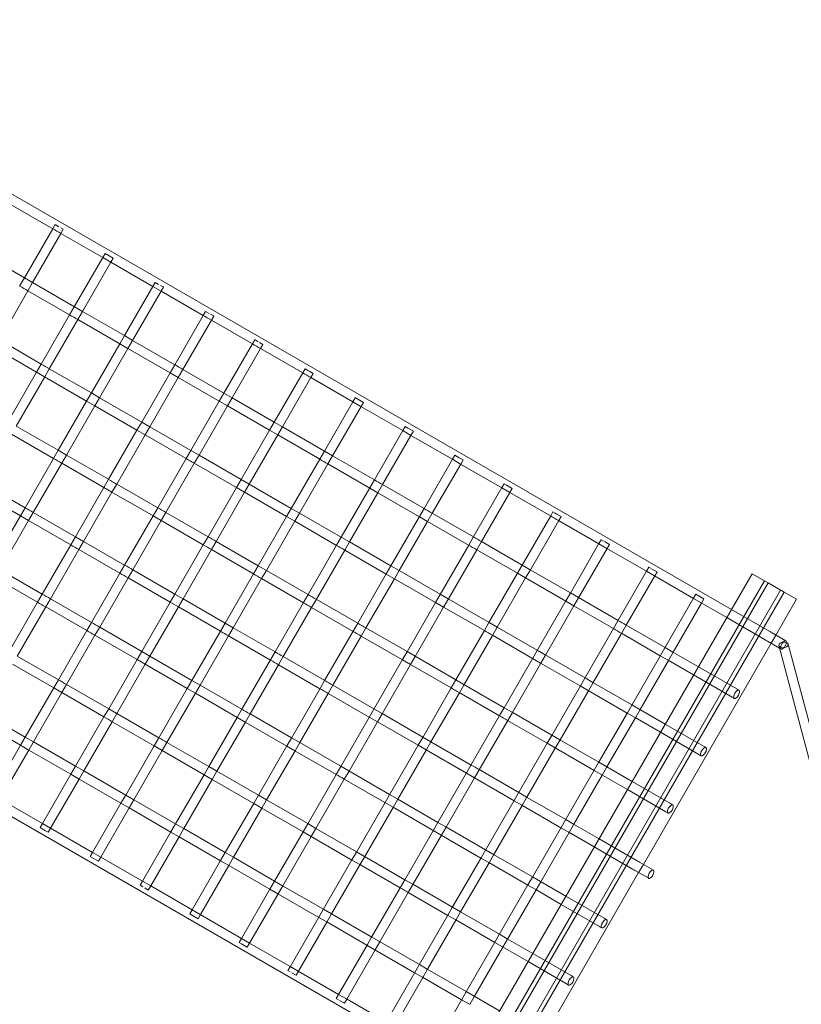
# Model space of a CAD drawing. Units: millimetres. Extents: x 0 to 19836, y -6289 to 4046.
# Drawn here: x 12001 to 13328, y 475 to 2148 of the extents above; entities that cross this region are included whole.
import ezdxf

# ---------------------------------------------------------------- set-up
doc = ezdxf.new("R2010")
doc.units = ezdxf.units.MM

# ---------------------------------------------------------------- blocks, each defined once
blk = doc.blocks.new('A$C1c3f0fb2')
at = {"color": 0, "linetype": 'Continuous', "lineweight": 0}
for p, q in [((12709.9, 3522.7), (10974.3, 4524.7)), ((11486.9, 4210.3), (11557.4, 4169.6)), ((11557.4, 4169.6), (11509.1, 4086.1)), ((11561.4, 4176.6), (11557.4, 4169.6)), ((11561.4, 4176.6), (11567.5, 4173)), ((11571, 4171), (11575, 4168.7)), ((11575.2, 4168.6), (11571.3, 4161.7)), ((11571.3, 4161.7), (11522.9, 4078)), ((11571.2, 4161.6), (11642.2, 4120.6)), ((11509.2, 4086), (11438.6, 4126.8)), ((11642.2, 4120.7), (11593.9, 4037.1)), ((11646.2, 4127.6), (11642.2, 4120.7)), ((11642.2, 4120.6), (11656, 4112.7)), ((11646.2, 4127.6), (11659.8, 4119.8)), ((11660, 4119.6), (11656.1, 4112.7)), ((11659.8, 4119.8), (11660, 4119.6)), ((11656.1, 4112.7), (11607.8, 4029.1)), ((11656, 4112.7), (11727.4, 4071.5)), ((11509.1, 4086.1), (11501.1, 4072.2)), ((11523, 4078.1), (11509.2, 4086)), ((11522.9, 4078), (11515, 4064.3)), ((11594, 4037.1), (11523, 4078.1)), ((11727.4, 4071.5), (11679.1, 3987.9)), ((11731.4, 4078.4), (11727.4, 4071.5)), ((11727.4, 4071.5), (11741.2, 4063.5)), ((11731.4, 4078.4), (11737.1, 4075.1)), ((11740.3, 4073.2), (11744.8, 4070.6)), ((11745.2, 4070.4), (11741.2, 4063.5)), ((11744.8, 4070.6), (11745.2, 4070.4)), ((11515, 4064.3), (11466.7, 3980.5)), ((11515, 4064.2), (11586, 4023.2)), ((11741.2, 4063.5), (11692.9, 3979.9)), ((11741.2, 4063.5), (11812.8, 4022.2)), ((11593.9, 4037.1), (11585.9, 4023.2)), ((11607.8, 4029.1), (11594, 4037.1)), ((11585.9, 4023.2), (11537.7, 3939.7)), ((11599.8, 4015.3), (11551.5, 3931.6)), ((11607.8, 4029.1), (11599.8, 4015.3)), ((11599.8, 4015.2), (11671.1, 3974.1)), ((11679.1, 3987.9), (11607.8, 4029.1)), ((11812.8, 4022.2), (11764.5, 3938.6)), ((11816.8, 4029.1), (11812.8, 4022.2)), ((11816.8, 4029.1), (11822.7, 4025.7)), ((11825, 4024.4), (11830.2, 4021.4)), ((11830.6, 4021.1), (11826.6, 4014.2)), ((11830.2, 4021.4), (11830.6, 4021.1)), ((11826.6, 4014.2), (11778.4, 3930.6)), ((11826.6, 4014.2), (11896.4, 3973.9)), ((11679.1, 3987.9), (11671.1, 3974.1)), ((11693, 3979.9), (11679.1, 3987.9)), ((11458.7, 3966.8), (11529.7, 3925.8)), ((11537.7, 3939.6), (11466.7, 3980.6)), ((11671.1, 3974.1), (11622.9, 3890.5)), ((11685, 3966.1), (11636.7, 3882.5)), ((11671.1, 3974.1), (11685, 3966.1)), ((11692.9, 3979.9), (11685, 3966.1)), ((11685, 3966.1), (11756.5, 3924.8)), ((11764.5, 3938.6), (11693, 3979.9)), ((11848.1, 3890.3), (11896.4, 3973.9)), ((11862, 3882.3), (11910.2, 3965.9)), ((11896.4, 3973.9), (11900.4, 3980.8)), ((11900.8, 3980.6), (11900.4, 3980.8)), ((11906, 3977.6), (11900.8, 3980.6)), ((11914.2, 3972.8), (11908.3, 3976.3)), ((11910.2, 3965.9), (11914.2, 3972.8)), ((11910.2, 3965.9), (11981.8, 3924.6)), ((11537.7, 3939.7), (11529.7, 3925.8)), ((11551.5, 3931.6), (11543.6, 3917.8)), ((11622.9, 3890.5), (11551.5, 3931.7)), ((11764.5, 3938.6), (11756.5, 3924.8)), ((11981.8, 3924.6), (11985.8, 3931.5)), ((11986.1, 3931.3), (11985.8, 3931.5)), ((11990.6, 3928.7), (11986.1, 3931.3)), ((11529.7, 3925.8), (11481.4, 3842.2)), ((11543.6, 3917.8), (11495.3, 3834.2)), ((11529.7, 3925.8), (11543.5, 3917.8)), ((11543.5, 3917.8), (11614.9, 3876.6)), ((11756.5, 3924.8), (11708.3, 3841.2)), ((11770.4, 3916.8), (11722.1, 3833.2)), ((11756.5, 3924.8), (11770.4, 3916.8)), ((11778.4, 3930.6), (11770.4, 3916.8)), ((11770.4, 3916.8), (11840.1, 3876.5)), ((11848.1, 3890.3), (11778.4, 3930.6)), ((11933.5, 3841), (11981.8, 3924.6)), ((11947.4, 3833), (11995.6, 3916.6)), ((11993.9, 3926.8), (11990.6, 3928.7)), ((11999.6, 3923.5), (11993.9, 3926.8)), ((11995.6, 3916.6), (11999.6, 3923.5)), ((11995.6, 3916.6), (12066.9, 3875.4)), ((11622.9, 3890.5), (11614.9, 3876.6)), ((11636.7, 3882.5), (11622.9, 3890.5)), ((11636.7, 3882.5), (11628.7, 3868.7)), ((11708.3, 3841.2), (11636.7, 3882.5)), ((11840.1, 3876.5), (11848.1, 3890.3)), ((11862, 3882.3), (11848.1, 3890.3)), ((11854, 3868.5), (11862, 3882.3)), ((11933.5, 3841), (11862, 3882.3)), ((12066.9, 3875.5), (12070.9, 3882.4)), ((12071.2, 3882.2), (12070.9, 3882.4)), ((12084.8, 3874.4), (12071.2, 3882.2)), ((11614.9, 3876.6), (11566.6, 3793.1)), ((11628.7, 3868.7), (11580.4, 3785)), ((11614.9, 3876.6), (11628.7, 3868.6)), ((11628.7, 3868.6), (11700.3, 3827.3)), ((11791.9, 3792.9), (11840.1, 3876.5)), ((11805.7, 3784.9), (11854, 3868.5)), ((11840.1, 3876.5), (11854, 3868.5)), ((11854, 3868.5), (11925.5, 3827.2)), ((12018.7, 3791.8), (12066.9, 3875.5)), ((12032.5, 3783.9), (12080.8, 3867.4)), ((12066.9, 3875.4), (12080.7, 3867.5)), ((12080.7, 3867.5), (12151.8, 3826.5)), ((12080.8, 3867.4), (12084.8, 3874.4)), ((11566.6, 3793.1), (11495.3, 3834.2)), ((11708.3, 3841.2), (11700.3, 3827.3)), ((11722.1, 3833.2), (11708.3, 3841.2)), ((11722.1, 3833.2), (11714.1, 3819.3)), ((11791.9, 3792.9), (11722.1, 3833.2)), ((11925.5, 3827.2), (11933.5, 3841)), ((11947.4, 3833), (11933.5, 3841)), ((11939.4, 3819.2), (11947.4, 3833)), ((12018.7, 3791.9), (11947.4, 3833)), ((12151.8, 3826.6), (12155.8, 3833.4)), ((12160, 3830.9), (12156, 3833.3)), ((12163.4, 3829), (12160, 3830.9)), ((11487.3, 3820.4), (11558.6, 3779.2)), ((11700.3, 3827.3), (11652, 3743.8)), ((11714.1, 3819.3), (11665.9, 3735.8)), ((11700.3, 3827.3), (11714.1, 3819.3)), ((11714.1, 3819.3), (11783.9, 3779.1)), ((11877.3, 3743.6), (11925.5, 3827.2)), ((11891.1, 3735.6), (11939.4, 3819.2)), ((11925.5, 3827.2), (11939.4, 3819.2)), ((11939.4, 3819.2), (12010.7, 3778)), ((12103.4, 3742.8), (12151.8, 3826.6)), ((12117.4, 3734.9), (12165.6, 3818.5)), ((12151.8, 3826.5), (12165.6, 3818.5)), ((12169.6, 3825.4), (12163.4, 3829)), ((12165.6, 3818.5), (12169.6, 3825.4)), ((12165.6, 3818.5), (12236.1, 3777.8)), ((11566.6, 3793.1), (11558.6, 3779.2)), ((11580.5, 3785.1), (11566.6, 3793.1)), ((11580.4, 3785), (11572.5, 3771.2)), ((11652, 3743.8), (11580.5, 3785.1)), ((11783.9, 3779.1), (11791.9, 3792.9)), ((11805.7, 3784.9), (11791.9, 3792.9)), ((11797.7, 3771.1), (11805.7, 3784.9)), ((11877.3, 3743.6), (11805.7, 3784.9)), ((12010.7, 3778), (12018.7, 3791.8)), ((12032.5, 3783.9), (12018.7, 3791.9)), ((12024.5, 3770), (12032.5, 3783.9)), ((12103.5, 3742.9), (12032.5, 3783.9)), ((12236.2, 3777.9), (12240.1, 3784.7)), ((12240.2, 3784.6), (12240.1, 3784.7)), ((12244.4, 3782.2), (12240.2, 3784.6)), ((12247.2, 3780.6), (12244.4, 3782.2)), ((11558.6, 3779.2), (11510.4, 3695.6)), ((11572.5, 3771.2), (11524.2, 3687.6)), ((11572.5, 3771.2), (11644, 3729.9)), ((11735.6, 3695.5), (11783.9, 3779.1)), ((11749.5, 3687.5), (11797.7, 3771.1)), ((11797.7, 3771.1), (11869.3, 3729.8)), ((11962.4, 3694.4), (12010.7, 3778)), ((11976.3, 3686.4), (12024.5, 3770)), ((12024.5, 3770), (12095.5, 3729)), ((12187.8, 3694.1), (12236.2, 3777.9)), ((12201.7, 3686.2), (12250, 3769.8)), ((12236.1, 3777.8), (12249.9, 3769.8)), ((12254, 3776.7), (12247.2, 3780.6)), ((12249.9, 3769.8), (12319.8, 3729.5)), ((12250, 3769.8), (12254, 3776.7)), ((10516.3, 3731.4), (12251.9, 2729.4)), ((11510.4, 3695.6), (11439, 3736.8)), ((11652, 3743.8), (11644, 3729.9)), ((11665.9, 3735.8), (11657.9, 3721.9)), ((11735.6, 3695.5), (11665.9, 3735.8)), ((11869.3, 3729.8), (11877.3, 3743.6)), ((11891.1, 3735.6), (11877.3, 3743.6)), ((11883.1, 3721.8), (11891.1, 3735.6)), ((11962.4, 3694.4), (11891.1, 3735.6)), ((12095.6, 3729.1), (12103.4, 3742.8)), ((12109.4, 3721), (12117.4, 3734.9)), ((12187.8, 3694.2), (12117.3, 3734.9)), ((12319.9, 3729.7), (12323.8, 3736.4)), ((12323.9, 3736.3), (12323.8, 3736.4)), ((12327.7, 3734.1), (12323.9, 3736.3)), ((12330.7, 3732.4), (12327.7, 3734.1)), ((12337.6, 3728.4), (12330.7, 3732.4)), ((11431, 3723), (11502.4, 3681.8)), ((11644, 3729.9), (11595.8, 3646.3)), ((11657.9, 3721.9), (11609.6, 3638.3)), ((11644, 3729.9), (11657.9, 3721.9)), ((11657.9, 3721.9), (11727.6, 3681.6)), ((11821, 3646.2), (11869.3, 3729.8)), ((11834.9, 3638.2), (11883.1, 3721.8)), ((11869.3, 3729.8), (11883.1, 3721.8)), ((11883.1, 3721.8), (11954.4, 3680.6)), ((12047.2, 3645.4), (12095.6, 3729.1)), ((12061.1, 3637.5), (12109.4, 3721)), ((12095.5, 3729), (12109.3, 3721.1)), ((12109.3, 3721.1), (12179.8, 3680.3)), ((12271.4, 3645.7), (12319.9, 3729.7)), ((12285.4, 3637.9), (12333.6, 3721.5)), ((12319.8, 3729.5), (12333.5, 3721.5)), ((12333.5, 3721.5), (12402.7, 3681.6)), ((12333.6, 3721.5), (12337.6, 3728.4)), ((11502.4, 3681.8), (11454.1, 3598.2)), ((11510.4, 3695.6), (11502.4, 3681.8)), ((11502.4, 3681.8), (11516.2, 3673.8)), ((11524.2, 3687.6), (11516.2, 3673.8)), ((11595.8, 3646.3), (11524.2, 3687.6)), ((11679.4, 3598.1), (11727.6, 3681.6)), ((11727.6, 3681.6), (11735.6, 3695.5)), ((11727.6, 3681.6), (11741.5, 3673.6)), ((11741.5, 3673.6), (11749.5, 3687.5)), ((11821, 3646.2), (11749.5, 3687.5)), ((11906.2, 3597), (11954.4, 3680.6)), ((11954.4, 3680.6), (11962.4, 3694.4)), ((11954.4, 3680.6), (11968.2, 3672.6)), ((11976.2, 3686.5), (11962.4, 3694.4)), ((11968.3, 3672.6), (11976.3, 3686.4)), ((12047.3, 3645.5), (11976.2, 3686.5)), ((12131.5, 3596.6), (12179.9, 3680.5)), ((12179.9, 3680.5), (12187.8, 3694.1)), ((12193.7, 3672.3), (12201.7, 3686.2)), ((12271.5, 3645.9), (12201.6, 3686.3)), ((12354.2, 3597.7), (12402.8, 3681.9)), ((12402.8, 3681.9), (12406.7, 3688.5)), ((12410.2, 3686.5), (12406.7, 3688.5)), ((12413.4, 3684.6), (12410.2, 3686.5)), ((12420.5, 3680.5), (12413.4, 3684.6)), ((12416.5, 3673.6), (12420.5, 3680.5)), ((11516.2, 3673.8), (11467.9, 3590.2)), ((11516.2, 3673.8), (11587.8, 3632.5)), ((11693.2, 3590.1), (11741.5, 3673.6)), ((11741.5, 3673.6), (11813, 3632.3)), ((11920, 3589), (11968.3, 3672.6)), ((11968.2, 3672.6), (12039.3, 3631.6)), ((12145.5, 3588.8), (12193.7, 3672.3)), ((12179.8, 3680.3), (12193.6, 3672.4)), ((12193.6, 3672.4), (12263.5, 3632)), ((12368.3, 3590), (12416.5, 3673.6)), ((12416.3, 3673.7), (12484.6, 3634.3)), ((11587.8, 3632.5), (11539.5, 3548.9)), ((11595.8, 3646.3), (11587.8, 3632.5)), ((11609.6, 3638.3), (11595.8, 3646.3)), ((11609.6, 3638.3), (11601.6, 3624.5)), ((11679.4, 3598.1), (11609.6, 3638.3)), ((11764.8, 3548.7), (11813, 3632.4)), ((11813, 3632.4), (11821, 3646.2)), ((11826.9, 3624.3), (11834.9, 3638.2)), ((11906.2, 3597), (11834.9, 3638.2)), ((11990.9, 3547.9), (12039.3, 3631.7)), ((12039.3, 3631.7), (12047.2, 3645.4)), ((12061.1, 3637.5), (12047.3, 3645.5)), ((12053.1, 3623.6), (12061.1, 3637.5)), ((12131.6, 3596.8), (12061.1, 3637.5)), ((12215.2, 3548.2), (12263.7, 3632.2)), ((12263.7, 3632.2), (12271.4, 3645.7)), ((12277.4, 3624), (12285.4, 3637.9)), ((12354.4, 3598), (12285.2, 3638)), ((12436.2, 3550.4), (12484.8, 3634.6)), ((12484.6, 3634.3), (12498.2, 3626.5)), ((12484.8, 3634.6), (12488.6, 3641.2)), ((12492.7, 3638.9), (12488.7, 3641.2)), ((12502.5, 3633.2), (12494.3, 3637.9)), ((12498.5, 3626.3), (12502.5, 3633.2)), ((11601.6, 3624.5), (11553.4, 3540.9)), ((11601.6, 3624.5), (11671.4, 3584.2)), ((11778.6, 3540.8), (11826.9, 3624.3)), ((11826.9, 3624.3), (11898.2, 3583.2)), ((12004.9, 3540), (12053.1, 3623.6)), ((12053.1, 3623.6), (12123.6, 3582.9)), ((12229.1, 3540.5), (12277.4, 3624)), ((12277.2, 3624.1), (12346.4, 3584.2)), ((12450.3, 3542.7), (12498.5, 3626.3)), ((12498.2, 3626.5), (12565.6, 3587.6)), ((11671.4, 3584.2), (11679.4, 3598.1)), ((11898.2, 3583.2), (11906.2, 3597)), ((11920, 3589), (11906.2, 3597)), ((12145.4, 3588.8), (12131.6, 3596.8)), ((12346.6, 3584.5), (12354.2, 3597.7)), ((12368.1, 3590.1), (12354.4, 3598)), ((11539.5, 3548.9), (11468, 3590.2)), ((11623.1, 3500.6), (11671.4, 3584.2)), ((11685.2, 3576.2), (11693.2, 3590.1)), ((11764.8, 3548.8), (11693.2, 3590.1)), ((11849.9, 3499.6), (11898.2, 3583.2)), ((11912, 3575.2), (11920, 3589)), ((11991, 3548), (11920, 3589)), ((12075.3, 3499.2), (12123.7, 3583.1)), ((12123.6, 3582.9), (12137.4, 3575)), ((12123.7, 3583.1), (12131.5, 3596.6)), ((12137.5, 3574.9), (12145.5, 3588.8)), ((12215.3, 3548.5), (12145.4, 3588.8)), ((12219.9, 2674.1), (12744.9, 3583.5)), ((12298, 3500.3), (12346.6, 3584.5)), ((12346.4, 3584.2), (12360.1, 3576.3)), ((12360.3, 3576.2), (12368.3, 3590)), ((12436.4, 3550.7), (12368.1, 3590.1)), ((12517.1, 3503.6), (12565.8, 3588)), ((12565.6, 3587.6), (12579, 3579.8)), ((12565.8, 3588), (12569.6, 3594.5)), ((12573.5, 3592.2), (12569.6, 3594.5)), ((12583.4, 3586.5), (12574.8, 3591.4)), ((12579.4, 3579.6), (12583.4, 3586.5)), ((12772.2, 3567.7), (12744.9, 3583.5)), ((11460, 3576.4), (11531.5, 3535)), ((11637, 3492.6), (11685.2, 3576.2)), ((11685.2, 3576.2), (11756.8, 3534.9)), ((11863.8, 3491.6), (11912, 3575.2)), ((11912, 3575.2), (11983, 3534.2)), ((12089.2, 3491.3), (12137.5, 3574.9)), ((12137.4, 3575), (12207.3, 3534.6)), ((12240.8, 2662.1), (12765.8, 3571.4)), ((12247.2, 2658.4), (12772.2, 3567.7)), ((12247.2, 2658.4), (12772.2, 3567.7)), ((12312, 3492.6), (12360.3, 3576.2)), ((12360.1, 3576.3), (12428.4, 3536.8)), ((12531.2, 3496), (12579.4, 3579.6)), ((12579, 3579.8), (12645.3, 3541.5)), ((12799.4, 3552), (12772.2, 3567.7)), ((11539.5, 3548.9), (11531.5, 3535)), ((11756.8, 3534.9), (11764.8, 3548.7)), ((11778.6, 3540.8), (11764.8, 3548.8)), ((11983.1, 3534.3), (11990.9, 3547.9)), ((12207.4, 3534.8), (12215.2, 3548.2)), ((12229, 3540.5), (12215.3, 3548.5)), ((12268.1, 2646.4), (12793.1, 3555.7)), ((12268.1, 2646.4), (12793.1, 3555.7)), ((12274.4, 2642.7), (12799.4, 3552)), ((12428.6, 3537.2), (12436.2, 3550.4)), ((12449.9, 3542.9), (12436.4, 3550.7)), ((12645.6, 3542), (12649.3, 3548.5)), ((12663.1, 3540.5), (12649.3, 3548.5)), ((12820.3, 3540), (12799.4, 3552)), ((11531.5, 3535), (11483.3, 3451.5)), ((11553.4, 3540.9), (11545.4, 3527.1)), ((11623.1, 3500.6), (11553.4, 3540.9)), ((11708.5, 3451.3), (11756.8, 3534.9)), ((11756.8, 3534.9), (11770.6, 3526.9)), ((11770.6, 3526.9), (11778.6, 3540.8)), ((11849.9, 3499.6), (11778.6, 3540.8)), ((11934.7, 3450.5), (11983.1, 3534.3)), ((11996.9, 3526.2), (12004.9, 3540)), ((12075.3, 3499.3), (12004.8, 3540.1)), ((12158.9, 3450.8), (12207.4, 3534.8)), ((12207.3, 3534.6), (12221, 3526.7)), ((12221.1, 3526.6), (12229.1, 3540.5)), ((12298.2, 3500.6), (12229, 3540.5)), ((12380, 3452.9), (12428.6, 3537.2)), ((12428.4, 3536.8), (12441.9, 3529)), ((12442.3, 3528.8), (12450.3, 3542.7)), ((12517.3, 3504), (12449.9, 3542.9)), ((12596.7, 3457.4), (12645.6, 3542)), ((12610.9, 3450), (12659.1, 3533.5)), ((12645.3, 3541.5), (12658.6, 3533.8)), ((12658.6, 3533.8), (12701.9, 3508.9)), ((12659.1, 3533.5), (12663.1, 3540.5)), ((12785.2, 3479.2), (12820.3, 3540)), ((11545.4, 3527.1), (11497.1, 3443.5)), ((11545.4, 3527), (11615.1, 3486.8)), ((11722.4, 3443.3), (11770.6, 3526.9)), ((11770.6, 3526.9), (11841.9, 3485.7)), ((11948.6, 3442.6), (11996.9, 3526.2)), ((11996.8, 3526.2), (12067.3, 3485.5)), ((12172.9, 3443), (12221.1, 3526.6)), ((12221, 3526.7), (12290.2, 3486.7)), ((12394, 3445.3), (12442.3, 3528.8)), ((12441.9, 3529), (12509.3, 3490.1)), ((12774.9, 3485.2), (12709.9, 3522.7)), ((11615.1, 3486.8), (11623.1, 3500.6)), ((11841.9, 3485.8), (11849.9, 3499.6)), ((11863.7, 3491.6), (11849.9, 3499.6)), ((12067.4, 3485.6), (12075.3, 3499.2)), ((12290.3, 3487), (12298, 3500.3)), ((12311.8, 3492.7), (12298.2, 3500.6)), ((12509.6, 3490.6), (12517.1, 3503.6)), ((12701.9, 3508.9), (12766.9, 3471.3)), ((11566.9, 3403.2), (11615.1, 3486.8)), ((11629, 3478.8), (11637, 3492.6)), ((11708.5, 3451.3), (11637, 3492.6)), ((11793.7, 3402.1), (11841.9, 3485.8)), ((11855.8, 3477.7), (11863.8, 3491.6)), ((11934.8, 3450.6), (11863.7, 3491.6)), ((12019, 3401.8), (12067.4, 3485.6)), ((12081.2, 3477.5), (12089.2, 3491.3)), ((12159, 3451), (12089.1, 3491.4)), ((12241.7, 3402.9), (12290.3, 3487)), ((12304, 3478.7), (12312, 3492.6)), ((12380.1, 3453.3), (12311.8, 3492.7)), ((12460.8, 3406.1), (12509.6, 3490.6)), ((12474.9, 3398.6), (12523.2, 3482.1)), ((12522.8, 3482.4), (12589, 3444.1)), ((12523.2, 3482.1), (12531.2, 3496)), ((12597, 3458), (12530.8, 3496.2)), ((12778.8, 3482.9), (12802.2, 3469.4)), ((11580.7, 3395.2), (11629, 3478.8)), ((11629, 3478.8), (11700.5, 3437.5)), ((11807.5, 3394.2), (11855.8, 3477.7)), ((11855.7, 3477.8), (11926.8, 3436.8)), ((12033, 3393.9), (12081.2, 3477.5)), ((12081.1, 3477.5), (12151, 3437.2)), ((12255.8, 3395.2), (12304, 3478.7)), ((12303.8, 3478.9), (12372.1, 3439.4)), ((12560.2, 3089.5), (12777.2, 3465.4)), ((12770.8, 3469.1), (12791.4, 3457.2)), ((12777.2, 3465.4), (12785.2, 3479.2)), ((12806.1, 3463.6), (12880.4, 3185)), ((11700.5, 3437.5), (11708.5, 3451.3)), ((11722.4, 3443.3), (11708.5, 3451.3)), ((11926.8, 3436.9), (11934.7, 3450.5)), ((12151.2, 3437.4), (12158.9, 3450.8)), ((12172.7, 3443.1), (12159, 3451)), ((12372.3, 3439.8), (12380, 3452.9)), ((12393.7, 3445.5), (12380.1, 3453.3)), ((12589.3, 3444.6), (12596.7, 3457.4)), ((12610.4, 3450.3), (12597, 3458)), ((12602.9, 3436.1), (12610.9, 3450)), ((12653.6, 3425.3), (12610.4, 3450.3)), ((12790.3, 3461.4), (12791.3, 3457.5)), ((12791.3, 3457.5), (12864.6, 3182.8)), ((12791.4, 3457.2), (12794.2, 3455.6)), ((11489.1, 3429.6), (11558.9, 3389.4)), ((11566.9, 3403.2), (11497.1, 3443.5)), ((11652.3, 3353.9), (11700.5, 3437.5)), ((11666.1, 3345.9), (11714.4, 3429.5)), ((11700.5, 3437.5), (11714.4, 3429.5)), ((11714.4, 3429.5), (11722.4, 3443.3)), ((11714.4, 3429.5), (11785.7, 3388.3)), ((11793.7, 3402.2), (11722.4, 3443.3)), ((11878.4, 3353.1), (11926.8, 3436.9)), ((11940.6, 3428.8), (11948.6, 3442.6)), ((12019.1, 3401.9), (11948.6, 3442.6)), ((12102.7, 3353.4), (12151.2, 3437.4)), ((12151, 3437.2), (12164.7, 3429.3)), ((12164.9, 3429.2), (12172.9, 3443)), ((12241.9, 3403.2), (12172.7, 3443.1)), ((12323.7, 3355.5), (12372.3, 3439.8)), ((12337.8, 3347.8), (12386, 3431.4)), ((12372.1, 3439.4), (12385.7, 3431.6)), ((12385.7, 3431.6), (12453.1, 3392.7)), ((12386, 3431.4), (12394, 3445.3)), ((12461.1, 3406.6), (12393.7, 3445.5)), ((12540.5, 3360), (12589.3, 3444.6)), ((12554.6, 3352.5), (12602.9, 3436.1)), ((12589, 3444.1), (12602.4, 3436.4)), ((12602.4, 3436.4), (12645.6, 3411.4)), ((11892.4, 3345.2), (11940.6, 3428.8)), ((11940.6, 3428.8), (12011.1, 3388.1)), ((12116.6, 3345.6), (12164.9, 3429.2)), ((12164.7, 3429.3), (12233.9, 3389.3)), ((12718.7, 3387.7), (12653.6, 3425.3)), ((11558.9, 3389.4), (11566.9, 3403.2)), ((11785.7, 3388.3), (11793.7, 3402.1)), ((11807.5, 3394.2), (11793.7, 3402.2)), ((12011.2, 3388.2), (12019, 3401.8)), ((12234.1, 3389.6), (12241.7, 3402.9)), ((12255.6, 3395.3), (12241.9, 3403.2)), ((12453.3, 3393.1), (12460.8, 3406.1)), ((12474.5, 3398.8), (12461.1, 3406.6)), ((12466.9, 3384.7), (12474.9, 3398.6)), ((12540.8, 3360.5), (12474.5, 3398.8)), ((12645.6, 3411.4), (12710.7, 3373.9)), ((11510.6, 3305.8), (11558.9, 3389.4)), ((11524.5, 3297.8), (11572.7, 3381.4)), ((11558.9, 3389.4), (11572.7, 3381.4)), ((11572.7, 3381.4), (11580.7, 3395.2)), ((11572.7, 3381.4), (11644.3, 3340)), ((11652.3, 3353.9), (11580.7, 3395.2)), ((11737.4, 3304.7), (11785.7, 3388.3)), ((11751.3, 3296.7), (11799.5, 3380.3)), ((11785.7, 3388.3), (11799.5, 3380.3)), ((11799.5, 3380.3), (11807.5, 3394.2)), ((11799.5, 3380.3), (11870.5, 3339.3)), ((11878.5, 3353.2), (11807.5, 3394.2)), ((11962.8, 3304.3), (12011.2, 3388.2)), ((11976.7, 3296.5), (12025, 3380.1)), ((12024.9, 3380.1), (12094.8, 3339.7)), ((12025, 3380.1), (12033, 3393.9)), ((12102.8, 3353.6), (12032.9, 3394)), ((12185.5, 3305.4), (12234.1, 3389.6)), ((12199.5, 3297.7), (12247.8, 3381.3)), ((12247.6, 3381.4), (12315.9, 3342)), ((12247.8, 3381.3), (12255.8, 3395.2)), ((12323.9, 3355.8), (12255.6, 3395.3)), ((12404.6, 3308.7), (12453.3, 3393.1)), ((12418.7, 3301.1), (12466.9, 3384.7)), ((12453.1, 3392.7), (12466.5, 3384.9)), ((12466.5, 3384.9), (12532.8, 3346.7)), ((11510.6, 3305.8), (11440.9, 3346)), ((11644.3, 3340.1), (11652.3, 3353.9)), ((11666.1, 3345.9), (11652.3, 3353.9)), ((11658.1, 3332), (11666.1, 3345.9)), ((11737.4, 3304.7), (11666.1, 3345.9)), ((11870.6, 3339.4), (11878.4, 3353.1)), ((12094.9, 3340), (12102.7, 3353.4)), ((12116.5, 3345.7), (12102.8, 3353.6)), ((12316.1, 3342.3), (12323.7, 3355.5)), ((12337.4, 3348), (12323.9, 3355.8)), ((12329.8, 3334), (12337.8, 3347.8)), ((12404.8, 3309.1), (12337.4, 3348)), ((12484.2, 3262.6), (12533.1, 3347.2)), ((12532.8, 3346.7), (12546.1, 3339)), ((12533.1, 3347.2), (12540.5, 3360)), ((12554.1, 3352.8), (12540.8, 3360.5)), ((12546.6, 3338.7), (12554.6, 3352.5)), ((12597.4, 3327.9), (12554.1, 3352.8)), ((11432.9, 3332.2), (11502.6, 3291.9)), ((11596, 3256.4), (11644.3, 3340.1)), ((11609.9, 3248.5), (11658.1, 3332)), ((11658.1, 3332), (11729.4, 3290.9)), ((11822.2, 3255.7), (11870.6, 3339.4)), ((11836.1, 3247.8), (11884.4, 3331.3)), ((11870.5, 3339.3), (11884.3, 3331.4)), ((11884.3, 3331.4), (11954.8, 3290.6)), ((11884.4, 3331.3), (11892.4, 3345.2)), ((11962.8, 3304.5), (11892.3, 3345.2)), ((12046.4, 3256), (12094.9, 3340)), ((12060.4, 3248.2), (12108.6, 3331.7)), ((12094.8, 3339.7), (12108.5, 3331.8)), ((12108.5, 3331.8), (12177.7, 3291.9)), ((12108.6, 3331.7), (12116.6, 3345.6)), ((12185.7, 3305.7), (12116.5, 3345.7)), ((12267.5, 3258.1), (12316.1, 3342.3)), ((12281.5, 3250.4), (12329.8, 3334)), ((12329.4, 3334.2), (12396.8, 3295.3)), ((12498.4, 3255.1), (12546.6, 3338.7)), ((12546.1, 3339), (12589.4, 3314)), ((12589.4, 3314), (12654.4, 3276.4)), ((12662.4, 3290.3), (12597.4, 3327.9)), ((11502.6, 3291.9), (11510.6, 3305.8)), ((11524.5, 3297.8), (11510.6, 3305.8)), ((11516.5, 3283.9), (11524.5, 3297.8)), ((11596, 3256.5), (11524.5, 3297.8)), ((11729.4, 3290.9), (11737.4, 3304.7)), ((11743.3, 3282.9), (11751.3, 3296.7)), ((11822.3, 3255.8), (11751.2, 3296.8)), ((11954.9, 3290.8), (11962.8, 3304.3)), ((11976.6, 3296.5), (11962.8, 3304.5)), ((11968.7, 3282.6), (11976.7, 3296.5)), ((12046.5, 3256.2), (11976.6, 3296.5)), ((12177.8, 3292.2), (12185.5, 3305.4)), ((12199.3, 3297.9), (12185.7, 3305.7)), ((12191.5, 3283.9), (12199.5, 3297.7)), ((12267.6, 3258.4), (12199.3, 3297.9)), ((12348.3, 3211.3), (12397.1, 3295.7)), ((12397.1, 3295.7), (12404.6, 3308.7)), ((12418.3, 3301.4), (12404.8, 3309.1)), ((12410.7, 3287.3), (12418.7, 3301.1)), ((12484.5, 3263.1), (12418.3, 3301.4)), ((11454.4, 3208.4), (11502.6, 3291.9)), ((11468.2, 3200.4), (11516.5, 3283.9)), ((11502.6, 3291.9), (11516.5, 3283.9)), ((11516.5, 3283.9), (11588, 3242.6)), ((11681.2, 3207.3), (11729.4, 3290.9)), ((11695, 3199.3), (11743.3, 3282.9)), ((11729.4, 3290.9), (11743.2, 3282.9)), ((11743.2, 3282.9), (11814.3, 3241.9)), ((11906.5, 3206.9), (11954.9, 3290.8)), ((11920.5, 3199.1), (11968.7, 3282.6)), ((11954.8, 3290.6), (11968.6, 3282.7)), ((11968.6, 3282.7), (12038.5, 3242.3)), ((12129.2, 3208), (12177.8, 3292.2)), ((12143.3, 3200.3), (12191.5, 3283.9)), ((12177.7, 3291.9), (12191.3, 3284)), ((12191.3, 3284), (12259.6, 3244.6)), ((12362.4, 3203.7), (12410.7, 3287.3)), ((12396.8, 3295.3), (12410.3, 3287.5)), ((12410.3, 3287.5), (12476.5, 3249.2)), ((12476.8, 3249.8), (12484.2, 3262.6)), ((12497.9, 3255.4), (12484.5, 3263.1)), ((11588, 3242.6), (11596, 3256.4)), ((11609.9, 3248.5), (11596, 3256.5)), ((11601.9, 3234.6), (11609.9, 3248.5)), ((11681.2, 3207.3), (11609.9, 3248.5)), ((11814.3, 3242), (11822.2, 3255.7)), ((11836.1, 3247.8), (11822.3, 3255.8)), ((11828.1, 3233.9), (11836.1, 3247.8)), ((11906.6, 3207.1), (11836.1, 3247.8)), ((12038.7, 3242.5), (12046.4, 3256)), ((12060.2, 3248.3), (12046.5, 3256.2)), ((12052.4, 3234.3), (12060.4, 3248.2)), ((12129.4, 3208.3), (12060.2, 3248.3)), ((12259.8, 3244.9), (12267.5, 3258.1)), ((12273.5, 3236.6), (12281.5, 3250.4)), ((12348.6, 3211.7), (12281.2, 3250.6)), ((12428, 3165.2), (12476.8, 3249.8)), ((12476.5, 3249.2), (12489.9, 3241.5)), ((12490.4, 3241.2), (12498.4, 3255.1)), ((12541.1, 3230.4), (12497.9, 3255.4)), ((11539.8, 3159), (11588, 3242.6)), ((11553.6, 3151), (11601.9, 3234.6)), ((11588, 3242.6), (11601.9, 3234.6)), ((11601.9, 3234.6), (11673.2, 3193.4)), ((11765.9, 3158.2), (11814.3, 3242)), ((11779.9, 3150.3), (11828.1, 3233.9)), ((11814.3, 3241.9), (11828.1, 3233.9)), ((11828.1, 3233.9), (11898.6, 3193.2)), ((11990.2, 3158.5), (12038.7, 3242.5)), ((12004.1, 3150.8), (12052.4, 3234.3)), ((12052.2, 3234.4), (12121.4, 3194.5)), ((12211.2, 3160.7), (12259.8, 3244.9)), ((12225.3, 3153), (12273.5, 3236.6)), ((12259.6, 3244.6), (12273.2, 3236.7)), ((12273.2, 3236.7), (12340.6, 3197.8)), ((12442.1, 3157.7), (12490.4, 3241.2)), ((12489.9, 3241.5), (12533.1, 3216.6)), ((12606.2, 3192.9), (12541.1, 3230.4)), ((12533.1, 3216.6), (12598.2, 3179)), ((11539.8, 3159), (11468.2, 3200.4)), ((11673.2, 3193.5), (11681.2, 3207.3)), ((11695, 3199.3), (11681.2, 3207.3)), ((11687, 3185.4), (11695, 3199.3)), ((11766, 3158.3), (11695, 3199.3)), ((11898.7, 3193.3), (11906.5, 3206.9)), ((11920.4, 3199.1), (11906.6, 3207.1)), ((11912.5, 3185.2), (11920.5, 3199.1)), ((11990.3, 3158.8), (11920.4, 3199.1)), ((12121.6, 3194.8), (12129.2, 3208)), ((12143.1, 3200.4), (12129.4, 3208.3)), ((12135.3, 3186.5), (12143.3, 3200.3)), ((12211.4, 3161), (12143.1, 3200.4)), ((12292.1, 3113.8), (12340.8, 3198.3)), ((12340.6, 3197.8), (12354, 3190.1)), ((12340.8, 3198.3), (12348.3, 3211.3)), ((12362, 3203.9), (12348.6, 3211.7)), ((12354.4, 3189.8), (12362.4, 3203.7)), ((12428.3, 3165.7), (12362, 3203.9)), ((11624.9, 3109.8), (11673.2, 3193.5)), ((11638.8, 3101.9), (11687, 3185.4)), ((11673.2, 3193.4), (11687, 3185.5)), ((11687, 3185.5), (11758, 3144.5)), ((11850.3, 3109.5), (11898.7, 3193.3)), ((11864.2, 3101.6), (11912.5, 3185.2)), ((11898.6, 3193.2), (11912.4, 3185.3)), ((11912.4, 3185.3), (11982.3, 3144.9)), ((12073, 3110.6), (12121.6, 3194.8)), ((12087, 3102.9), (12135.3, 3186.5)), ((12121.4, 3194.5), (12135.1, 3186.6)), ((12135.1, 3186.6), (12203.4, 3147.1)), ((12306.2, 3106.3), (12354.4, 3189.8)), ((12354, 3190.1), (12420.3, 3151.8)), ((12598.2, 3179), (12602.1, 3176.8)), ((12420.6, 3152.3), (12428, 3165.2)), ((12441.6, 3158), (12428.3, 3165.7)), ((11535.8, 3152.1), (11539.8, 3159)), ((11540.6, 3149.3), (11535.8, 3152.1)), ((11553.6, 3151), (11539.8, 3159)), ((11543.9, 3147.4), (11540.6, 3149.3)), ((11549.6, 3144.1), (11543.9, 3147.4)), ((11549.6, 3144.1), (11553.6, 3151)), ((11624.9, 3109.9), (11553.6, 3151)), ((11758.1, 3144.6), (11765.9, 3158.2)), ((11779.8, 3150.4), (11766, 3158.3)), ((11771.9, 3136.5), (11779.9, 3150.3)), ((11850.3, 3109.6), (11779.8, 3150.4)), ((11933.9, 3061.1), (11982.4, 3145.1)), ((11982.4, 3145.1), (11990.2, 3158.5)), ((12004, 3150.8), (11990.3, 3158.8)), ((11996.1, 3136.9), (12004.1, 3150.8)), ((12073.2, 3110.9), (12004, 3150.8)), ((12155, 3063.2), (12203.6, 3147.5)), ((12203.4, 3147.1), (12216.9, 3139.3)), ((12203.6, 3147.5), (12211.2, 3160.7)), ((12224.9, 3153.2), (12211.4, 3161)), ((12217.3, 3139.1), (12225.3, 3153)), ((12292.3, 3114.3), (12224.9, 3153.2)), ((12371.7, 3067.7), (12420.6, 3152.3)), ((12420.3, 3151.8), (12433.6, 3144.1)), ((12434.1, 3143.8), (12442.1, 3157.7)), ((12484.9, 3133), (12441.6, 3158)), ((11709.7, 3060.8), (11758.1, 3144.6)), ((11723.6, 3052.9), (11771.9, 3136.5)), ((11758, 3144.5), (11771.8, 3136.5)), ((11771.8, 3136.5), (11842.3, 3095.8)), ((11947.9, 3053.3), (11996.1, 3136.9)), ((11982.3, 3144.9), (11996, 3137)), ((11996, 3137), (12065.2, 3097)), ((12169, 3055.6), (12217.3, 3139.1)), ((12216.9, 3139.3), (12284.3, 3100.4)), ((12385.9, 3060.2), (12434.1, 3143.8)), ((12433.6, 3144.1), (12476.9, 3119.2)), ((12549.9, 3095.4), (12484.9, 3133)), ((12284.6, 3100.8), (12292.1, 3113.8)), ((12305.8, 3106.5), (12292.3, 3114.3)), ((12476.9, 3119.2), (12541.9, 3081.6)), ((11620.9, 3102.9), (11624.9, 3109.8)), ((11634.8, 3094.9), (11620.9, 3102.9)), ((11638.7, 3101.9), (11624.9, 3109.9)), ((11634.8, 3094.9), (11638.8, 3101.9)), ((11709.8, 3060.9), (11638.7, 3101.9)), ((11794, 3012.1), (11842.4, 3095.9)), ((11842.3, 3095.8), (11856.1, 3087.8)), ((11842.4, 3095.9), (11850.3, 3109.5)), ((11864.1, 3101.7), (11850.3, 3109.6)), ((11856.2, 3087.8), (11864.2, 3101.6)), ((11934, 3061.3), (11864.1, 3101.7)), ((12016.7, 3013.2), (12065.3, 3097.3)), ((12065.2, 3097), (12078.8, 3089.1)), ((12065.3, 3097.3), (12073, 3110.6)), ((12086.8, 3103), (12073.2, 3110.9)), ((12079, 3089), (12087, 3102.9)), ((12155.1, 3063.6), (12086.8, 3103)), ((12235.8, 3016.4), (12284.6, 3100.8)), ((12284.3, 3100.4), (12297.8, 3092.7)), ((12298.2, 3092.4), (12306.2, 3106.3)), ((12372, 3068.2), (12305.8, 3106.5)), ((11808, 3004.2), (11856.2, 3087.8)), ((11856.1, 3087.8), (11926, 3047.5)), ((12030.8, 3005.5), (12079, 3089)), ((12078.8, 3089.1), (12147.1, 3049.7)), ((12249.9, 3008.8), (12298.2, 3092.4)), ((12297.8, 3092.7), (12364, 3054.4)), ((12569.2, 3065.9), (12545.8, 3079.3)), ((12552.2, 3075.6), (12560.2, 3089.5)), ((12577.2, 3079.7), (12553.8, 3093.2)), ((12147.3, 3050), (12155, 3063.2)), ((12168.7, 3055.7), (12155.1, 3063.6)), ((12335.2, 2699.8), (12552.2, 3075.6)), ((12364.3, 3054.9), (12371.7, 3067.7)), ((12385.4, 3060.5), (12372, 3068.2)), ((11705.8, 3054), (11709.7, 3060.8)), ((11710, 3051.5), (11705.8, 3054)), ((11723.6, 3052.9), (11709.8, 3060.9)), ((11719.6, 3046), (11713.4, 3049.5)), ((11719.6, 3046), (11723.6, 3052.9)), ((11794.1, 3012.2), (11723.6, 3052.9)), ((11877.7, 2963.7), (11926.2, 3047.7)), ((11926, 3047.5), (11939.7, 3039.5)), ((11926.2, 3047.7), (11933.9, 3061.1)), ((11947.7, 3053.4), (11934, 3061.3)), ((11939.9, 3039.5), (11947.9, 3053.3)), ((12016.9, 3013.5), (11947.7, 3053.4)), ((12098.7, 2965.8), (12147.3, 3050)), ((12161, 3041.7), (12169, 3055.6)), ((12236.1, 3016.8), (12168.7, 3055.7)), ((12315.5, 2970.3), (12364.3, 3054.9)), ((12329.6, 2962.8), (12377.9, 3046.4)), ((12364, 3054.4), (12377.4, 3046.7)), ((12377.4, 3046.7), (12420.6, 3021.7)), ((12377.9, 3046.4), (12385.9, 3060.2)), ((12428.6, 3035.6), (12385.4, 3060.5)), ((11891.6, 2955.9), (11939.9, 3039.5)), ((11939.7, 3039.5), (12008.9, 2999.6)), ((12112.8, 2958.1), (12161, 3041.7)), ((12160.7, 3041.9), (12228.1, 3003)), ((12493.7, 2998), (12428.6, 3035.6)), ((11790.1, 3005.3), (11794, 3012.1)), ((11807.9, 3004.3), (11794.1, 3012.2)), ((12009.1, 2999.9), (12016.7, 3013.2)), ((12030.6, 3005.6), (12016.9, 3013.5)), ((12228.3, 3003.4), (12235.8, 3016.4)), ((12249.5, 3009.1), (12236.1, 3016.8)), ((12420.6, 3021.7), (12485.7, 2984.2)), ((11794.4, 3002.8), (11790.1, 3005.3)), ((11797.2, 3001.2), (11794.4, 3002.8)), ((11804, 2997.3), (11797.2, 3001.2)), ((11804, 2997.3), (11808, 3004.2)), ((11877.8, 2963.9), (11807.9, 3004.3)), ((11960.5, 2915.7), (12009.1, 2999.9)), ((12008.9, 2999.6), (12022.6, 2991.7)), ((12022.8, 2991.6), (12030.8, 3005.5)), ((12098.9, 2966.1), (12030.6, 3005.6)), ((12179.6, 2919), (12228.3, 3003.4)), ((12193.7, 2911.4), (12241.9, 2995)), ((12228.1, 3003), (12241.5, 2995.2)), ((12241.5, 2995.2), (12307.8, 2957)), ((12241.9, 2995), (12249.9, 3008.8)), ((12315.8, 2970.8), (12249.5, 3009.1)), ((11974.5, 2908), (12022.8, 2991.6)), ((12022.6, 2991.7), (12090.9, 2952.3)), ((11873.8, 2957), (11877.7, 2963.7)), ((11891.5, 2956), (11877.8, 2963.9)), ((12091.1, 2952.6), (12098.7, 2965.8)), ((12112.4, 2958.3), (12098.9, 2966.1)), ((12308.1, 2957.5), (12315.5, 2970.3)), ((12329.1, 2963.1), (12315.8, 2970.8)), ((12321.6, 2949), (12329.6, 2962.8)), ((12372.4, 2938.2), (12329.1, 2963.1)), ((11877.7, 2954.7), (11873.8, 2957)), ((11880.7, 2953), (11877.7, 2954.7)), ((11887.6, 2949), (11880.7, 2953)), ((11887.6, 2949), (11891.6, 2955.9)), ((11960.7, 2916), (11891.5, 2956)), ((12042.5, 2868.4), (12091.1, 2952.6)), ((12090.9, 2952.3), (12104.4, 2944.5)), ((12104.4, 2944.5), (12171.8, 2905.6)), ((12104.8, 2944.3), (12112.8, 2958.1)), ((12179.8, 2919.4), (12112.4, 2958.3)), ((12259.2, 2872.9), (12308.1, 2957.5)), ((12273.4, 2865.4), (12321.6, 2949)), ((12307.8, 2957), (12321.1, 2949.3)), ((12321.1, 2949.3), (12364.4, 2924.3)), ((12056.5, 2860.7), (12104.8, 2944.3)), ((12437.4, 2900.6), (12372.4, 2938.2)), ((11956.7, 2909.1), (11960.5, 2915.7)), ((11974.3, 2908.1), (11960.7, 2916)), ((12172.1, 2906), (12179.6, 2919)), ((12193.3, 2911.7), (12179.8, 2919.4)), ((12185.7, 2897.6), (12193.7, 2911.4)), ((12259.5, 2873.4), (12193.3, 2911.7)), ((12364.4, 2924.3), (12429.4, 2886.7)), ((11960.2, 2907.1), (11956.7, 2909.1)), ((11970.5, 2901.1), (11963.4, 2905.2)), ((11970.5, 2901.1), (11974.5, 2908)), ((12042.6, 2868.7), (11974.3, 2908.1)), ((12123.3, 2821.6), (12172.1, 2906)), ((12137.4, 2814), (12185.7, 2897.6)), ((12171.8, 2905.6), (12185.3, 2897.8)), ((12185.3, 2897.8), (12251.5, 2859.5)), ((12038.6, 2861.8), (12042.5, 2868.4)), ((12042.7, 2859.5), (12038.6, 2861.8)), ((12056.2, 2860.9), (12042.6, 2868.7)), ((12052.5, 2853.8), (12056.5, 2860.7)), ((12123.6, 2822), (12056.2, 2860.9)), ((12251.8, 2860), (12259.2, 2872.9)), ((12272.9, 2865.7), (12259.5, 2873.4)), ((12265.4, 2851.5), (12273.4, 2865.4)), ((12316.1, 2840.7), (12272.9, 2865.7)), ((12052.5, 2853.8), (12044.3, 2858.5)), ((12203, 2775.4), (12251.8, 2860)), ((12251.5, 2859.5), (12264.9, 2851.8))]:
    blk.add_line(p, q, dxfattribs=at)
at = {"color": 0, "linetype": 'Continuous', "lineweight": 0, "extrusion": (0, 0, -1)}
for centre, major_axis, ratio, start_param, end_param in [((11861.5, 3994.1), (2079.1, -1200.4), 0, -1.717577, -1.710865), ((11805.2, 3896.6), (2079.1, -1200.4), 0, -1.717577, -1.710865), ((11757, 3813.1), (-2079.1, 1200.4), 0, -1.471824, -1.465143), ((11861.5, 3994.1), (2079.1, -1200.4), 0, -1.512914, -1.506239), ((11749, 3799.2), (2079.1, -1200.4), 0, -1.554023, -1.547357), ((11700.7, 3715.6), (-2079.1, 1200.4), 0, -1.594236, -1.58757), ((11861.5, 3994.1), (2079.1, -1200.4), 0, -1.307471, -1.300661), ((11636.5, 3604.3), (2079.1, -1200.4), 0, -1.594236, -1.58757), ((11749, 3799.2), (2079.1, -1200.4), 0, -1.430727, -1.424015), ((11692.7, 3701.8), (2079.1, -1200.4), 0, -1.471824, -1.465143), ((11700.7, 3715.6), (-2079.1, 1200.4), 0, -1.717577, -1.710865), ((11692.7, 3701.8), (2079.1, -1200.4), 0, -1.430728, -1.424016), ((11700.7, 3715.6), (-2079.1, 1200.4), 0, -1.758695, -1.751961), ((11813.2, 3910.5), (-2079.1, 1200.4), 0, -1.923149, -1.916266), ((11749, 3799.2), (2079.1, -1200.4), 0, -1.307472, -1.300662), ((11805.2, 3896.6), (2079.1, -1200.4), 0, -1.225327, -1.218444), ((11869.5, 4007.9), (-2079.1, 1200.4), 0, -2.023454, -2.021371), ((11861.5, 3994.1), (2079.1, -1200.4), 0, -1.120222, -1.118139), ((12798.2, 3462.5), (-7.98, -0.56), 0.59071, -0.396086, 1.499929), ((12798.2, 3462.5), (7.98, 0.56), 0.59071, -0.113268, 2.745507), ((12798.2, 3462.5), (-4, -6.93), 0.437357, -2.399196, 0.932288), ((12798.2, 3462.5), (4, 6.93), 0.437357, -2.209304, -1.570796), ((12798.2, 3462.5), (4, 6.93), 0.437357, -1.570796, 0.742397), ((12798.2, 3462.5), (7.98, 0.56), 0.59071, -1.641663, -0.113268), ((11644.5, 3618.2), (-2079.1, 1200.4), 0, -1.717577, -1.710865), ((11532, 3423.3), (-2079.1, 1200.4), 0, -1.594236, -1.58757), ((11644.5, 3618.2), (-2079.1, 1200.4), 0, -1.758695, -1.751961), ((11692.7, 3701.8), (2079.1, -1200.4), 0, -1.307471, -1.300661), ((12718.6, 3378.6), (4, 6.93), 0.437357, -1.570796, 4.712389), ((12662.3, 3281.1), (4, 6.93), 0.437357, -1.570796, 4.712389), ((11757, 3813.1), (-2079.1, 1200.4), 0, -2.023463, -2.02138), ((11644.5, 3618.2), (-2079.1, 1200.4), 0, -1.88203, -1.875195), ((12606.1, 3183.7), (4, 6.93), 0.437357, -1.570796, 4.712389), ((11700.7, 3715.6), (-2079.1, 1200.4), 0, -2.023453, -2.021371), ((11644.5, 3618.2), (-2079.1, 1200.4), 0, -2.023455, -2.021372), ((11636.5, 3604.3), (2079.1, -1200.4), 0, -1.120221, -1.118139), ((11588.2, 3520.8), (-2079.1, 1200.4), 0, -2.023454, -2.021371), ((11580.2, 3506.9), (2079.1, -1200.4), 0, -1.120222, -1.118139), ((11532, 3423.3), (-2079.1, 1200.4), 0, -2.023455, -2.021373)]:
    blk.add_ellipse(centre, major_axis=major_axis, ratio=ratio, start_param=start_param, end_param=end_param, dxfattribs=at)
at = {"color": 0, "linetype": 'Continuous', "lineweight": 0}
for centre, major_axis, ratio, start_param, end_param in [((11805.2, 3896.6), (2079.1, -1200.4), 0, -1.67645, -1.669768), ((11861.5, 3994.1), (2079.1, -1200.4), 0, -1.594236, -1.58757), ((11861.5, 3994.1), (2079.1, -1200.4), 0, -1.554023, -1.547357), ((11813.2, 3910.5), (-2079.1, 1200.4), 0, -1.554023, -1.547357), ((11692.7, 3701.8), (2079.1, -1200.4), 0, -1.635354, -1.628679), ((11805.2, 3896.6), (2079.1, -1200.4), 0, -1.471824, -1.465143), ((11700.7, 3715.6), (-2079.1, 1200.4), 0, -1.554023, -1.547357), ((11813.2, 3910.5), (-2079.1, 1200.4), 0, -1.717577, -1.710865), ((11644.5, 3618.2), (-2079.1, 1200.4), 0, -1.512914, -1.506239), ((11813.2, 3910.5), (-2079.1, 1200.4), 0, -1.758694, -1.751961), ((11692.7, 3701.8), (2079.1, -1200.4), 0, -1.512914, -1.506239), ((11700.7, 3715.6), (-2079.1, 1200.4), 0, -1.635354, -1.628679), ((11805.2, 3896.6), (2079.1, -1200.4), 0, -1.348549, -1.341781), ((11813.2, 3910.5), (-2079.1, 1200.4), 0, -1.799812, -1.793044), ((11644.5, 3618.2), (-2079.1, 1200.4), 0, -1.594236, -1.58757), ((11636.5, 3604.3), (2079.1, -1200.4), 0, -1.554023, -1.547357), ((11588.2, 3520.8), (-2079.1, 1200.4), 0, -1.554023, -1.547357), ((11580.2, 3506.9), (2079.1, -1200.4), 0, -1.594236, -1.58757), ((11588.2, 3520.8), (-2079.1, 1200.4), 0, -1.594236, -1.58757), ((11580.2, 3506.9), (2079.1, -1200.4), 0, -1.554023, -1.547357), ((11636.5, 3604.3), (2079.1, -1200.4), 0, -1.471824, -1.465143), ((11692.7, 3701.8), (2079.1, -1200.4), 0, -1.389631, -1.382898), ((11636.5, 3604.3), (2079.1, -1200.4), 0, -1.430728, -1.424016), ((11636.5, 3604.3), (2079.1, -1200.4), 0, -1.389632, -1.382898), ((11813.2, 3910.5), (-2079.1, 1200.4), 0, -2.023454, -2.021371), ((11805.2, 3896.6), (2079.1, -1200.4), 0, -1.120222, -1.118139), ((11588.2, 3520.8), (-2079.1, 1200.4), 0, -1.717577, -1.710865), ((11524, 3409.5), (2079.1, -1200.4), 0, -1.512914, -1.506239), ((11692.7, 3701.8), (2079.1, -1200.4), 0, -1.266397, -1.259562), ((11532, 3423.3), (-2079.1, 1200.4), 0, -1.67645, -1.669768), ((11749, 3799.2), (2079.1, -1200.4), 0, -1.120222, -1.118139), ((11580.2, 3506.9), (2079.1, -1200.4), 0, -1.348548, -1.34178), ((12573.2, 3072.8), (-4, -6.93), 0.437357, -1.570796, 4.712389), ((11524, 3409.5), (2079.1, -1200.4), 0, -1.266398, -1.259563), ((12493.6, 2988.8), (-4, -6.93), 0.437357, -1.570796, 4.712389), ((12437.3, 2891.4), (-4, -6.93), 0.437357, -1.570796, 4.712389), ((11524, 3409.5), (2079.1, -1200.4), 0, -1.120222, -1.11814)]:
    blk.add_ellipse(centre, major_axis=major_axis, ratio=ratio, start_param=start_param, end_param=end_param, dxfattribs=at)

msp = doc.modelspace()

# ---------------------------------------------------------------- block references
msp.add_blockref('A$C1c3f0fb2', (499.4, -2376.7, 0))

doc.saveas('drawing.dxf')
